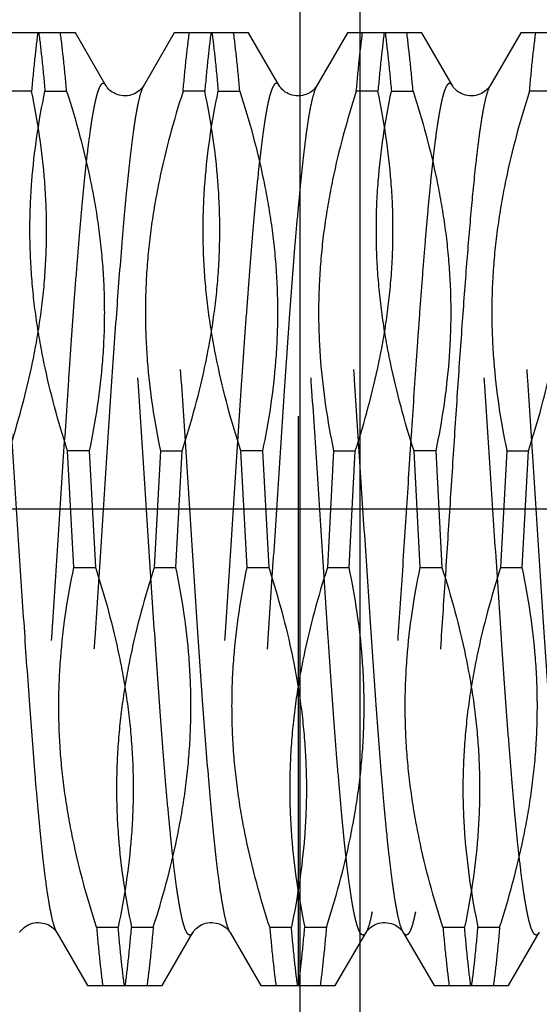
# Model space of a CAD drawing. Units: millimetres. Extents: x 0 to 594, y 0 to 420.
# Drawn here: x 362 to 365, y 230 to 236 of the extents above; entities that cross this region are included whole.
import ezdxf
from ezdxf.enums import TextEntityAlignment as Align

# ---------------------------------------------------------------- set-up
doc = ezdxf.new("R2010")
doc.units = ezdxf.units.MM
doc.header["$LTSCALE"] = 32.67
for name, pattern in [('CENTER', [0.6, 0.375, -0.075, 0.075, -0.075]), ('DOT', [0.2, 0.1, -0.1]), ('HIDDEN', [0.2, 0.1, -0.1])]:
    doc.linetypes.add(name, pattern=pattern)
doc.layers.get('0').update_dxf_attribs({"linetype": 'CONTINUOUS'})
for name, color, linetype in [('30347238_CL', 7, 'CONTINUOUS'), ('30347238_DIM', 7, 'CONTINUOUS'), ('30347238_HL', 7, 'CONTINUOUS'), ('30349215_AXIS', 7, 'CONTINUOUS'), ('30349215_DIM', 7, 'CONTINUOUS'), ('30352183_HP_HL', 7, 'CONTINUOUS'), ('DEFAULT_2', 6, 'HIDDEN')]:
    doc.layers.add(name, color=color, linetype=linetype)
doc.styles.get("Standard").update_dxf_attribs({"font": 'TXT.SHX', "width": 0.7})
doc.styles.add('TEXTSTYLE_3', font='gdt', dxfattribs={"width": 0.7})
doc.styles.add('TEXTSTYLE_4', font='TXT.SHX', dxfattribs={"width": 0.6})
doc.dimstyles.new('DIMSTYLE_2', dxfattribs={"dimtxt": 3.5, "dimasz": 3.5, "dimexe": 1.5, "dimexo": 0, "dimgap": 0.875, "dimtad": 1, "dimdec": 3, "dimdsep": 46, "dimtxsty": 'STANDARD', "dimblk": '_FILLED', "dimblk1": '_FILLED', "dimblk2": '_FILLED', "dimcen": 0.09, "dimclrt": 2, "dimadec": 3, "dimazin": 2, "dimtp": 0.1, "dimtm": 0.1, "dimtfac": 1, "dimtdec": 3, "dimtofl": 0, "dimtmove": 0, "dimatfit": 3, "dimldrblk": '_FILLED', "dimfxl": 1, "dimtolj": 1, "dimarcsym": 0})
doc.dimstyles.new('DIMSTYLE_4', dxfattribs={"dimtxt": 3.5, "dimasz": 3.5, "dimexe": 1.5, "dimexo": 0, "dimgap": 0.875, "dimtad": 1, "dimdec": 3, "dimdsep": 46, "dimtxsty": 'STANDARD', "dimblk": '_FILLED', "dimblk1": '_FILLED', "dimblk2": '_FILLED', "dimcen": 0.09, "dimclrt": 2, "dimadec": 3, "dimazin": 2, "dimtol": 1, "dimtm": 0.2, "dimtfac": 0.6, "dimtdec": 3, "dimtofl": 0, "dimtmove": 0, "dimatfit": 3, "dimldrblk": '_FILLED', "dimfxl": 1, "dimtolj": 1, "dimarcsym": 0})

# ---------------------------------------------------------------- blocks, each defined once
blk = doc.blocks.new('_FILLED')
at = {"color": 0, "linetype": 'BYBLOCK'}
blk.add_solid([(0, 0), (-1, 0.125), (-1, -0.125)], dxfattribs=at)
blk = doc.blocks.new('*D1')
at = {"layer": '30349215_DIM', "color": 3, "linetype": 'CONTINUOUS'}
for p, q in [((381.3897, 232.8248), (381.3897, 158.3248)), ((371.3897, 228.4241), (371.3897, 158.3248)), ((371.3897, 159.8248), (324.756, 159.8248)), ((324.756, 159.8248), (376.3897, 159.8248)), ((387.3897, 159.8248), (376.3897, 159.8248)), ((381.3897, 159.8248), (387.3897, 159.8248))]:
    blk.add_line(p, q, dxfattribs=at)
at = {"layer": '30349215_DIM', "color": 3, "linetype": 'CONTINUOUS', "xscale": 3.5, "yscale": 3.5, "zscale": 3.5}
blk.add_blockref('_FILLED', (371.3897, 159.8248), dxfattribs=at)
at = {"layer": '30349215_DIM', "color": 3, "linetype": 'CONTINUOUS', "xscale": 3.5, "yscale": 3.5, "zscale": 3.5, "rotation": 180}
blk.add_blockref('_FILLED', (381.3897, 159.8248), dxfattribs=at)
at = {"layer": '30349215_DIM', "color": 2, "linetype": 'CONTINUOUS', "insert": (365.9227, 164.1998), "char_height": 3.5, "width": 61.75, "attachment_point": 3, "line_spacing_factor": 0.9}
blk.add_mtext('10\\PADJUSTING RANGE\\P ', dxfattribs=at)
blk = doc.blocks.new('*D5')
at = {"layer": '30347238_DIM', "color": 3, "linetype": 'CONTINUOUS'}
for p, q in [((363.9004, 264.3248), (489.8897, 264.3248)), ((488.3897, 264.3248), (488.3897, 232.8248)), ((488.3897, 201.3248), (488.3897, 232.8248)), ((363.9004, 201.3248), (489.8897, 201.3248))]:
    blk.add_line(p, q, dxfattribs=at)
at = {"layer": '30347238_DIM', "color": 3, "linetype": 'CONTINUOUS', "xscale": 3.5, "yscale": 3.5, "zscale": 3.5}
for p, rotation in [((488.3897, 264.3248), 90), ((488.3897, 201.3248), 270)]:
    blk.add_blockref('_FILLED', p, dxfattribs=dict(at, rotation=rotation))
at = {"layer": '30347238_DIM', "color": 2, "linetype": 'CONTINUOUS', "style": 'TEXTSTYLE_4'}
for s, width, p in [('-0.2', 0.714286, (487.3397, 237.7831)), (' 0', 0.785714, (484.5397, 236.4331))]:
    blk.add_text(s, height=2.1, rotation=90, dxfattribs=dict(at, width=width)).set_placement(p, align=Align.CENTER)
at = {"layer": '30347238_DIM', "color": 2, "linetype": 'CONTINUOUS', "width": 0.75}
blk.add_text('63', height=3.5, rotation=90, dxfattribs=at).set_placement((486.6397, 232.1581), align=Align.CENTER)
at = {"layer": '30347238_DIM', "color": 2, "linetype": 'CONTINUOUS', "style": 'TEXTSTYLE_3'}
blk.add_text('n', height=3.5, rotation=90, dxfattribs=at).set_placement((486.6397, 227.1998), align=Align.CENTER)

msp = doc.modelspace()

# ---------------------------------------------------------------- linework, layer by layer
at = {"color": 9, "linetype": 'DOT'}
for points, knots in [([(362.7825, 235.2682), (362.7803, 235.272), (362.7763, 235.2781), (362.7687, 235.2835), (362.7629, 235.2836), (362.7588, 235.282), (362.7548, 235.279), (362.7491, 235.2724), (362.7423, 235.2601), (362.7347, 235.2409), (362.7271, 235.2159), (362.7194, 235.1853), (362.7117, 235.149), (362.7039, 235.1071), (362.6962, 235.0597), (362.6853, 234.9859), (362.672, 234.8809), (362.6566, 234.7402), (362.6411, 234.5811), (362.6256, 234.4051), (362.6101, 234.2138), (362.5946, 234.0092), (362.5791, 233.7932), (362.5581, 233.4885), (362.5322, 233.0953), (362.5015, 232.6195), (362.4709, 232.1516), (362.4403, 231.7095), (362.4141, 231.3652), (362.3926, 231.1153), (362.3772, 230.9514), (362.3617, 230.8055), (362.3464, 230.679), (362.3311, 230.5732), (362.3159, 230.4889), (362.3027, 230.4327), (362.2913, 230.3994), (362.2856, 230.3867), (362.2825, 230.3814)], [0, 0, 0, 0, 0.002636, 0.004461, 0.005248, 0.006084, 0.007063, 0.008243, 0.011325, 0.015468, 0.020714, 0.027079, 0.034559, 0.043146, 0.052824, 0.063575, 0.088198, 0.116793, 0.149096, 0.184801, 0.22357, 0.265034, 0.308797, 0.354439, 0.4496, 0.546877, 0.642549, 0.732954, 0.81464, 0.851223, 0.884494, 0.914137, 0.939877, 0.961479, 0.978758, 0.991595, 0.996343, 1, 1, 1, 1]), ([(362.9969, 235.2682), (362.9939, 235.2629), (362.9881, 235.2502), (362.9768, 235.2169), (362.9635, 235.1607), (362.9483, 235.0764), (362.9331, 234.9706), (362.9177, 234.8441), (362.9023, 234.6982), (362.8868, 234.5342), (362.8653, 234.2844), (362.8391, 233.94), (362.8085, 233.498), (362.7779, 233.0301), (362.7472, 232.5543), (362.7214, 232.1611), (362.7004, 231.8564), (362.6848, 231.6404), (362.6693, 231.4358), (362.6538, 231.2445), (362.6383, 231.0685), (362.6228, 230.9094), (362.6074, 230.7687), (362.5941, 230.6637), (362.5833, 230.5899), (362.5755, 230.5425), (362.5678, 230.5006), (362.56, 230.4643), (362.5523, 230.4337), (362.5447, 230.4087), (362.5371, 230.3895), (362.5303, 230.3772), (362.5246, 230.3707), (362.5207, 230.3676), (362.5166, 230.366), (362.5107, 230.3661), (362.5032, 230.3715), (362.4991, 230.3776), (362.4969, 230.3814)], [0, 0, 0, 0, 0.003658, 0.008406, 0.021244, 0.038524, 0.060126, 0.085866, 0.11551, 0.148781, 0.185365, 0.26705, 0.357456, 0.453127, 0.550404, 0.645564, 0.691206, 0.734968, 0.776432, 0.815201, 0.850906, 0.883208, 0.911803, 0.936426, 0.947176, 0.956855, 0.965442, 0.972922, 0.979286, 0.984533, 0.988675, 0.991757, 0.992938, 0.993916, 0.994752, 0.995539, 0.997364, 1, 1, 1, 1]), ([(363.7825, 235.2682), (363.7803, 235.272), (363.7763, 235.2781), (363.7687, 235.2835), (363.7629, 235.2836), (363.7588, 235.282), (363.7548, 235.279), (363.7491, 235.2724), (363.7423, 235.2601), (363.7347, 235.2409), (363.7271, 235.2159), (363.7194, 235.1853), (363.7117, 235.149), (363.7039, 235.1071), (363.6962, 235.0597), (363.6853, 234.9859), (363.672, 234.8809), (363.6566, 234.7402), (363.6411, 234.5811), (363.6256, 234.4051), (363.6101, 234.2138), (363.5946, 234.0092), (363.5791, 233.7932), (363.5581, 233.4885), (363.5322, 233.0953), (363.5015, 232.6195), (363.4709, 232.1516), (363.4403, 231.7095), (363.4141, 231.3652), (363.3926, 231.1153), (363.3772, 230.9514), (363.3617, 230.8055), (363.3464, 230.679), (363.3311, 230.5732), (363.3159, 230.4889), (363.3027, 230.4327), (363.2913, 230.3994), (363.2856, 230.3867), (363.2825, 230.3814)], [0, 0, 0, 0, 0.002636, 0.004461, 0.005248, 0.006084, 0.007062, 0.008243, 0.011324, 0.015467, 0.020714, 0.027078, 0.034559, 0.043146, 0.052824, 0.063575, 0.088198, 0.116793, 0.149095, 0.184801, 0.22357, 0.265034, 0.308797, 0.354439, 0.4496, 0.546877, 0.642549, 0.732954, 0.81464, 0.851223, 0.884494, 0.914137, 0.939877, 0.961479, 0.978758, 0.991595, 0.996343, 1, 1, 1, 1]), ([(363.9969, 235.2682), (363.9939, 235.2629), (363.9881, 235.2502), (363.9768, 235.2169), (363.9635, 235.1607), (363.9483, 235.0764), (363.9331, 234.9706), (363.9177, 234.8441), (363.9023, 234.6982), (363.8868, 234.5342), (363.8653, 234.2844), (363.8391, 233.94), (363.8085, 233.498), (363.7779, 233.0301), (363.7472, 232.5543), (363.7214, 232.1611), (363.7004, 231.8564), (363.6848, 231.6404), (363.6693, 231.4358), (363.6538, 231.2445), (363.6383, 231.0685), (363.6228, 230.9094), (363.6074, 230.7687), (363.5941, 230.6637), (363.5833, 230.5899), (363.5755, 230.5425), (363.5678, 230.5006), (363.56, 230.4643), (363.5523, 230.4337), (363.5447, 230.4087), (363.5371, 230.3895), (363.5303, 230.3772), (363.5246, 230.3707), (363.5207, 230.3676), (363.5166, 230.366), (363.5107, 230.3661), (363.5032, 230.3715), (363.4991, 230.3776), (363.4969, 230.3814)], [0, 0, 0, 0, 0.003658, 0.008406, 0.021244, 0.038524, 0.060127, 0.085867, 0.115511, 0.148782, 0.185366, 0.267052, 0.357458, 0.453129, 0.550405, 0.645566, 0.691207, 0.734969, 0.776433, 0.815202, 0.850907, 0.883209, 0.911804, 0.936426, 0.947177, 0.956855, 0.965442, 0.972922, 0.979286, 0.984533, 0.988676, 0.991757, 0.992938, 0.993916, 0.994752, 0.995539, 0.997364, 1, 1, 1, 1]), ([(364.7825, 235.2682), (364.7805, 235.2717), (364.7766, 235.2776), (364.7698, 235.2829), (364.7643, 235.2837), (364.7589, 235.2825), (364.7522, 235.2767), (364.7452, 235.2657), (364.7381, 235.2498), (364.7309, 235.2291), (364.7238, 235.2033), (364.7166, 235.1727), (364.7094, 235.1371), (364.7022, 235.0968), (364.6921, 235.0337), (364.6797, 234.9434), (364.6653, 234.8219), (364.6509, 234.6839), (364.6365, 234.5303), (364.6221, 234.3625), (364.6077, 234.1819), (364.5932, 233.99), (364.5736, 233.7163), (364.5494, 233.3584), (364.5208, 232.9187), (364.4922, 232.4758), (364.4636, 232.0445), (364.4351, 231.6391), (364.4068, 231.2732), (364.3785, 230.9588), (364.354, 230.7341), (364.3333, 230.588), (364.3229, 230.5269), (364.3174, 230.4995)], [0, 0, 0, 0, 0.002547, 0.004351, 0.005108, 0.005876, 0.007747, 0.010388, 0.013944, 0.018469, 0.023982, 0.030487, 0.037981, 0.046453, 0.055889, 0.077589, 0.102916, 0.131668, 0.163614, 0.198493, 0.236016, 0.275876, 0.317742, 0.40609, 0.498138, 0.590837, 0.681116, 0.765986, 0.84264, 0.908552, 0.961566, 0.982691, 1, 1, 1, 1]), ([(364.9969, 235.2682), (364.9943, 235.2638), (364.9894, 235.2533), (364.9797, 235.2266), (364.9683, 235.1823), (364.9552, 235.1166), (364.9421, 235.0346), (364.9288, 234.937), (364.9101, 234.7777), (364.8873, 234.5453), (364.8611, 234.2313), (364.8348, 233.8775), (364.8083, 233.4938), (364.7819, 233.0911), (364.7554, 232.6809), (364.7289, 232.2747), (364.7025, 231.8842), (364.6761, 231.5204), (364.6499, 231.1935), (364.6238, 230.9129), (364.601, 230.7119), (364.582, 230.5801), (364.5723, 230.5245), (364.5673, 230.4995)], [0, 0, 0, 0, 0.003189, 0.007207, 0.017793, 0.03179, 0.049138, 0.069737, 0.093451, 0.149558, 0.215909, 0.290644, 0.371657, 0.456662, 0.543255, 0.62899, 0.711444, 0.788286, 0.857352, 0.916701, 0.96468, 0.983989, 1, 1, 1, 1]), ([(364.3174, 230.4995), (364.3125, 230.4748), (364.3051, 230.4412), (364.2924, 230.4021), (364.286, 230.3874), (364.2825, 230.3814)], [0, 0, 0, 0, 0.611191, 0.83303, 1, 1, 1, 1]), ([(364.5673, 230.4995), (364.5646, 230.4859), (364.5593, 230.4611), (364.5507, 230.4276), (364.5421, 230.4015), (364.5346, 230.3844), (364.5282, 230.3746), (364.5238, 230.3698), (364.5193, 230.3668), (364.5128, 230.3654), (364.5061, 230.369), (364.5009, 230.3751), (364.4982, 230.3791), (364.4969, 230.3814)], [0, 0, 0, 0, 0.241315, 0.441862, 0.601517, 0.721109, 0.766729, 0.803834, 0.833989, 0.860061, 0.916002, 0.953706, 1, 1, 1, 1])]:
    msp.add_open_spline(points, degree=3, knots=knots, dxfattribs=at)
at = {"layer": '30347238_CL', "color": 9, "linetype": 'CONTINUOUS'}
for p, q in [((363.9004, 259.9922), (363.9004, 202.7212)), ((364.2469, 259.8243), (364.2469, 202.8125))]:
    msp.add_line(p, q, dxfattribs=at)
at = {"layer": '30347238_HL', "color": 6, "linetype": 'HIDDEN'}
msp.add_line((363.8897, 239.8951), (363.8897, 225.5748), dxfattribs=at)
at = {"layer": '30349215_AXIS', "color": 1, "linetype": 'CENTER'}
msp.add_line((413.3897, 232.8248), (266.6023, 232.8248), dxfattribs=at)
at = {"layer": '30352183_HP_HL', "color": 6, "linetype": 'HIDDEN'}
for p, q in [((362.6045, 235.5748), (362.1749, 235.5748)), ((362.7825, 235.2682), (362.6045, 235.5748)), ((363.1749, 235.5748), (362.9969, 235.2682)), ((363.6045, 235.5748), (363.1749, 235.5748)), ((363.7825, 235.2682), (363.6045, 235.5748)), ((364.1749, 235.5748), (363.9969, 235.2682)), ((364.6045, 235.5748), (364.1749, 235.5748)), ((364.7825, 235.2682), (364.6045, 235.5748)), ((365.1749, 235.5748), (364.9969, 235.2682)), ((365.6044, 235.5748), (365.1749, 235.5748)), ((362.351, 235.2381), (362.226, 235.2381)), ((362.4284, 235.2381), (362.5535, 235.2381)), ((363.351, 235.2381), (363.226, 235.2381)), ((363.4284, 235.2381), (363.5535, 235.2381)), ((364.351, 235.2381), (364.226, 235.2381)), ((364.4284, 235.2381), (364.5535, 235.2381)), ((365.351, 235.2381), (365.226, 235.2381)), ((352.3227, 234.3248), (368.3897, 234.3248)), ((362.6843, 233.1615), (362.5593, 233.1615)), ((362.5951, 232.4881), (362.5593, 233.1615)), ((362.6843, 233.1615), (362.7201, 232.4881)), ((363.0951, 233.1615), (363.0593, 232.4881)), ((363.0951, 233.1615), (363.2201, 233.1615)), ((363.1843, 232.4881), (363.2201, 233.1615)), ((363.6843, 233.1615), (363.5593, 233.1615)), ((363.5951, 232.4881), (363.5593, 233.1615)), ((363.6843, 233.1615), (363.7201, 232.4881)), ((364.0951, 233.1615), (364.0593, 232.4881)), ((364.0951, 233.1615), (364.2201, 233.1615)), ((364.1843, 232.4881), (364.2201, 233.1615)), ((364.6843, 233.1615), (364.5593, 233.1615)), ((364.5951, 232.4881), (364.5593, 233.1615)), ((364.6843, 233.1615), (364.7201, 232.4881)), ((365.0951, 233.1615), (365.0593, 232.4881)), ((365.0951, 233.1615), (365.2201, 233.1615)), ((365.1843, 232.4881), (365.2201, 233.1615)), ((362.5951, 232.4881), (362.7201, 232.4881)), ((363.0593, 232.4881), (363.1843, 232.4881)), ((363.5951, 232.4881), (363.7201, 232.4881)), ((364.0593, 232.4881), (364.1843, 232.4881)), ((364.5951, 232.4881), (364.7201, 232.4881)), ((365.0593, 232.4881), (365.1843, 232.4881)), ((352.3227, 231.3248), (368.3897, 231.3248)), ((362.726, 230.4115), (362.851, 230.4115)), ((362.9284, 230.4115), (363.0535, 230.4115)), ((363.726, 230.4115), (363.851, 230.4115)), ((363.9284, 230.4115), (364.0535, 230.4115)), ((364.726, 230.4115), (364.851, 230.4115)), ((364.9284, 230.4115), (365.0535, 230.4115)), ((362.4969, 230.3814), (362.6749, 230.0748)), ((363.1045, 230.0748), (363.2825, 230.3814)), ((363.4969, 230.3814), (363.6749, 230.0748)), ((364.1045, 230.0748), (364.2825, 230.3814)), ((364.4969, 230.3814), (364.6749, 230.0748)), ((365.1045, 230.0748), (365.2825, 230.3814)), ((362.6749, 230.0748), (363.1045, 230.0748)), ((363.6749, 230.0748), (364.1045, 230.0748)), ((364.6749, 230.0748), (365.1045, 230.0748))]:
    msp.add_line(p, q, dxfattribs=at)
for points in [[(362.9969, 235.2682), (362.9965, 235.2675), (362.9949, 235.2649), (362.9925, 235.2615), (362.9893, 235.2573), (362.9852, 235.2525), (362.98, 235.2472), (362.9737, 235.2415), (362.9661, 235.2357), (362.9577, 235.2301), (362.9484, 235.225), (362.9383, 235.2205), (362.9275, 235.2168), (362.916, 235.214), (362.9041, 235.2122), (362.892, 235.2115), (362.8799, 235.2118), (362.8678, 235.2132), (362.8562, 235.2157), (362.8452, 235.219), (362.8348, 235.2232), (362.8252, 235.2281), (362.8164, 235.2335), (362.8085, 235.2393), (362.8017, 235.2451), (362.7961, 235.2506), (362.7916, 235.2556), (362.788, 235.26), (362.7854, 235.2637), (362.7835, 235.2666), (362.7825, 235.2682)], [(363.9969, 235.2682), (363.9965, 235.2675), (363.9948, 235.2649), (363.9925, 235.2614), (363.9892, 235.2572), (363.985, 235.2523), (363.9797, 235.247), (363.9732, 235.2412), (363.9656, 235.2353), (363.957, 235.2297), (363.9476, 235.2246), (363.9373, 235.2201), (363.9264, 235.2165), (363.915, 235.2138), (363.9031, 235.2121), (363.891, 235.2115), (363.879, 235.2119), (363.867, 235.2134), (363.8555, 235.2158), (363.8446, 235.2192), (363.8343, 235.2234), (363.8248, 235.2283), (363.8161, 235.2337), (363.8082, 235.2395), (363.8015, 235.2453), (363.796, 235.2507), (363.7915, 235.2557), (363.7879, 235.2601), (363.7853, 235.2638), (363.7835, 235.2666), (363.7825, 235.2682)], [(364.9969, 235.2682), (364.9965, 235.2675), (364.9949, 235.2649), (364.9925, 235.2615), (364.9893, 235.2573), (364.9852, 235.2525), (364.98, 235.2472), (364.9737, 235.2415), (364.9661, 235.2357), (364.9577, 235.2301), (364.9484, 235.225), (364.9383, 235.2205), (364.9275, 235.2168), (364.916, 235.214), (364.9041, 235.2122), (364.892, 235.2115), (364.8799, 235.2118), (364.8678, 235.2132), (364.8562, 235.2157), (364.8452, 235.219), (364.8348, 235.2232), (364.8252, 235.2281), (364.8164, 235.2335), (364.8085, 235.2393), (364.8017, 235.2451), (364.7961, 235.2506), (364.7916, 235.2556), (364.788, 235.26), (364.7854, 235.2637), (364.7835, 235.2666), (364.7825, 235.2682)], [(362.2825, 230.3814), (362.2835, 230.383), (362.2854, 230.3859), (362.288, 230.3896), (362.2916, 230.394), (362.2961, 230.3991), (362.3017, 230.4045), (362.3085, 230.4103), (362.3164, 230.4161), (362.3252, 230.4215), (362.3348, 230.4264), (362.3452, 230.4306), (362.3562, 230.434), (362.3678, 230.4364), (362.3799, 230.4378), (362.392, 230.4381), (362.4041, 230.4374), (362.416, 230.4356), (362.4275, 230.4328), (362.4383, 230.4291), (362.4484, 230.4246), (362.4577, 230.4195), (362.4661, 230.4139), (362.4737, 230.4081), (362.48, 230.4024), (362.4852, 230.3971), (362.4893, 230.3923), (362.4925, 230.3881), (362.4949, 230.3847), (362.4965, 230.3821), (362.4969, 230.3814)], [(363.2825, 230.3814), (363.2835, 230.383), (363.2854, 230.3859), (363.288, 230.3896), (363.2916, 230.394), (363.2961, 230.3991), (363.3017, 230.4045), (363.3085, 230.4103), (363.3164, 230.4161), (363.3252, 230.4215), (363.3348, 230.4264), (363.3452, 230.4306), (363.3562, 230.434), (363.3678, 230.4364), (363.3799, 230.4378), (363.392, 230.4381), (363.4041, 230.4374), (363.416, 230.4356), (363.4275, 230.4328), (363.4383, 230.4291), (363.4484, 230.4246), (363.4577, 230.4195), (363.4661, 230.4139), (363.4737, 230.4081), (363.48, 230.4024), (363.4852, 230.3971), (363.4893, 230.3923), (363.4925, 230.3881), (363.4949, 230.3847), (363.4965, 230.3821), (363.4969, 230.3814)], [(364.2825, 230.3814), (364.2835, 230.383), (364.2854, 230.3859), (364.288, 230.3896), (364.2916, 230.394), (364.2961, 230.3991), (364.3017, 230.4045), (364.3085, 230.4103), (364.3164, 230.4161), (364.3252, 230.4215), (364.3348, 230.4264), (364.3452, 230.4306), (364.3562, 230.434), (364.3678, 230.4364), (364.3799, 230.4378), (364.392, 230.4381), (364.4041, 230.4374), (364.416, 230.4356), (364.4275, 230.4328), (364.4383, 230.4291), (364.4484, 230.4246), (364.4577, 230.4195), (364.4661, 230.4139), (364.4737, 230.4081), (364.48, 230.4024), (364.4852, 230.3971), (364.4893, 230.3923), (364.4925, 230.3881), (364.4949, 230.3847), (364.4965, 230.3821), (364.4969, 230.3814)]]:
    msp.add_lwpolyline(points, dxfattribs=at)
for points, knots in [([(362.3868, 235.5748), (362.3801, 235.5243), (362.3672, 235.4121), (362.3565, 235.2998), (362.351, 235.2381)], [0, 0, 0, 0, 0.451802, 1, 1, 1, 1]), ([(362.3926, 235.5748), (362.3993, 235.5243), (362.4122, 235.4121), (362.4229, 235.2998), (362.4284, 235.2381)], [0, 0, 0, 0, 0.451802, 1, 1, 1, 1]), ([(362.5535, 235.2381), (362.548, 235.2998), (362.5372, 235.4121), (362.5244, 235.5243), (362.5177, 235.5748)], [0, 0, 0, 0, 0.548199, 1, 1, 1, 1]), ([(363.226, 235.2381), (363.2315, 235.2998), (363.2422, 235.4121), (363.2551, 235.5243), (363.2618, 235.5748)], [0, 0, 0, 0, 0.548198, 1, 1, 1, 1]), ([(363.3868, 235.5748), (363.3801, 235.5243), (363.3672, 235.4121), (363.3565, 235.2998), (363.351, 235.2381)], [0, 0, 0, 0, 0.451802, 1, 1, 1, 1]), ([(363.3926, 235.5748), (363.3993, 235.5243), (363.4122, 235.4121), (363.4229, 235.2998), (363.4284, 235.2381)], [0, 0, 0, 0, 0.451801, 1, 1, 1, 1]), ([(363.5535, 235.2381), (363.548, 235.2998), (363.5372, 235.4121), (363.5244, 235.5243), (363.5177, 235.5748)], [0, 0, 0, 0, 0.548198, 1, 1, 1, 1]), ([(364.226, 235.2381), (364.2315, 235.2998), (364.2422, 235.4121), (364.2551, 235.5243), (364.2618, 235.5748)], [0, 0, 0, 0, 0.548198, 1, 1, 1, 1]), ([(364.3868, 235.5748), (364.3801, 235.5243), (364.3672, 235.4121), (364.3565, 235.2998), (364.351, 235.2381)], [0, 0, 0, 0, 0.451802, 1, 1, 1, 1]), ([(364.3926, 235.5748), (364.3993, 235.5243), (364.4122, 235.4121), (364.4229, 235.2998), (364.4284, 235.2381)], [0, 0, 0, 0, 0.451802, 1, 1, 1, 1]), ([(364.5535, 235.2381), (364.548, 235.2998), (364.5372, 235.4121), (364.5244, 235.5243), (364.5177, 235.5748)], [0, 0, 0, 0, 0.548198, 1, 1, 1, 1]), ([(365.226, 235.2381), (365.2315, 235.2998), (365.2422, 235.4121), (365.2551, 235.5243), (365.2618, 235.5748)], [0, 0, 0, 0, 0.548198, 1, 1, 1, 1]), ([(362.2201, 233.1615), (362.2743, 233.3293), (362.3441, 233.5847), (362.405, 233.9313), (362.4326, 234.1929), (362.441, 234.4556), (362.4263, 234.8058), (362.3871, 235.0666), (362.351, 235.2381)], [0, 0, 0, 0, 0.251222, 0.376277, 0.501039, 0.625646, 0.750264, 1, 1, 1, 1]), ([(362.5593, 233.1615), (362.5052, 233.3293), (362.4353, 233.5847), (362.3744, 233.9313), (362.3468, 234.1929), (362.3384, 234.4556), (362.3531, 234.8058), (362.3924, 235.0666), (362.4284, 235.2381)], [0, 0, 0, 0, 0.251222, 0.376278, 0.501039, 0.625646, 0.750264, 1, 1, 1, 1]), ([(362.5535, 235.2381), (362.6076, 235.0703), (362.6774, 234.8149), (362.7384, 234.4683), (362.766, 234.2067), (362.7744, 233.944), (362.7596, 233.5939), (362.7204, 233.333), (362.6843, 233.1615)], [0, 0, 0, 0, 0.251225, 0.376281, 0.501042, 0.625648, 0.750265, 1, 1, 1, 1]), ([(363.226, 235.2381), (363.1718, 235.0703), (363.102, 234.8149), (363.0411, 234.4683), (363.0134, 234.2067), (363.0051, 233.944), (363.0198, 233.5939), (363.059, 233.333), (363.0951, 233.1615)], [0, 0, 0, 0, 0.251222, 0.376278, 0.501039, 0.625646, 0.750264, 1, 1, 1, 1]), ([(363.2201, 233.1615), (363.2743, 233.3293), (363.3441, 233.5848), (363.405, 233.9314), (363.4327, 234.193), (363.441, 234.4556), (363.4263, 234.8058), (363.3871, 235.0666), (363.351, 235.2381)], [0, 0, 0, 0, 0.251233, 0.376292, 0.501054, 0.625658, 0.750271, 1, 1, 1, 1]), ([(363.5593, 233.1615), (363.5052, 233.3293), (363.4353, 233.5847), (363.3744, 233.9313), (363.3468, 234.1929), (363.3384, 234.4556), (363.3531, 234.8058), (363.3924, 235.0666), (363.4284, 235.2381)], [0, 0, 0, 0, 0.251224, 0.376279, 0.50104, 0.625646, 0.750263, 1, 1, 1, 1]), ([(363.5535, 235.2381), (363.6076, 235.0703), (363.6774, 234.8149), (363.7384, 234.4683), (363.766, 234.2067), (363.7744, 233.944), (363.7596, 233.5939), (363.7204, 233.333), (363.6843, 233.1615)], [0, 0, 0, 0, 0.251226, 0.376281, 0.501041, 0.625647, 0.750264, 1, 1, 1, 1]), ([(364.226, 235.2381), (364.1718, 235.0703), (364.102, 234.8149), (364.0411, 234.4683), (364.0134, 234.2067), (364.0051, 233.9441), (364.0198, 233.5939), (364.059, 233.333), (364.0951, 233.1615)], [0, 0, 0, 0, 0.251219, 0.376271, 0.501028, 0.625635, 0.750256, 1, 1, 1, 1]), ([(364.2201, 233.1615), (364.2743, 233.3293), (364.3441, 233.5847), (364.405, 233.9313), (364.4326, 234.1929), (364.441, 234.4556), (364.4263, 234.8058), (364.3871, 235.0666), (364.351, 235.2381)], [0, 0, 0, 0, 0.251222, 0.376277, 0.501039, 0.625646, 0.750264, 1, 1, 1, 1]), ([(364.5593, 233.1615), (364.5052, 233.3293), (364.4353, 233.5847), (364.3744, 233.9313), (364.3468, 234.1929), (364.3384, 234.4556), (364.3531, 234.8058), (364.3924, 235.0666), (364.4284, 235.2381)], [0, 0, 0, 0, 0.251224, 0.37628, 0.50104, 0.625646, 0.750263, 1, 1, 1, 1]), ([(364.5535, 235.2381), (364.6076, 235.0703), (364.6774, 234.8149), (364.7384, 234.4683), (364.766, 234.2067), (364.7744, 233.944), (364.7596, 233.5939), (364.7204, 233.333), (364.6843, 233.1615)], [0, 0, 0, 0, 0.251222, 0.376276, 0.501035, 0.625641, 0.75026, 1, 1, 1, 1]), ([(365.226, 235.2381), (365.1718, 235.0703), (365.102, 234.8149), (365.0411, 234.4683), (365.0134, 234.2067), (365.0051, 233.9441), (365.0198, 233.5939), (365.059, 233.333), (365.0951, 233.1615)], [0, 0, 0, 0, 0.251219, 0.37627, 0.501028, 0.625634, 0.750256, 1, 1, 1, 1]), ([(365.2201, 233.1615), (365.2743, 233.3293), (365.3441, 233.5847), (365.405, 233.9313), (365.4326, 234.1929), (365.441, 234.4556), (365.4263, 234.8057), (365.3871, 235.0666), (365.351, 235.2381)], [0, 0, 0, 0, 0.251224, 0.376278, 0.501036, 0.62564, 0.750256, 1, 1, 1, 1]), ([(362.726, 230.4115), (362.6718, 230.5793), (362.602, 230.8347), (362.5411, 231.1813), (362.5134, 231.4429), (362.5051, 231.7055), (362.5198, 232.0557), (362.559, 232.3166), (362.5951, 232.4881)], [0, 0, 0, 0, 0.251218, 0.376269, 0.501026, 0.625633, 0.750255, 1, 1, 1, 1]), ([(362.7201, 232.4881), (362.7743, 232.3203), (362.8441, 232.0649), (362.905, 231.7183), (362.9326, 231.4567), (362.941, 231.194), (362.9263, 230.8439), (362.8871, 230.583), (362.851, 230.4115)], [0, 0, 0, 0, 0.251231, 0.376287, 0.501046, 0.62565, 0.750266, 1, 1, 1, 1]), ([(363.0593, 232.4881), (363.0052, 232.3203), (362.9353, 232.0649), (362.8744, 231.7183), (362.8468, 231.4567), (362.8384, 231.194), (362.8531, 230.8439), (362.8924, 230.583), (362.9284, 230.4115)], [0, 0, 0, 0, 0.251225, 0.37628, 0.50104, 0.625646, 0.750263, 1, 1, 1, 1]), ([(363.0535, 230.4115), (363.1076, 230.5793), (363.1774, 230.8348), (363.2384, 231.1814), (363.266, 231.443), (363.2744, 231.7056), (363.2596, 232.0558), (363.2204, 232.3166), (363.1843, 232.4881)], [0, 0, 0, 0, 0.251234, 0.376293, 0.501055, 0.625658, 0.750271, 1, 1, 1, 1]), ([(363.726, 230.4115), (363.6718, 230.5793), (363.602, 230.8347), (363.5411, 231.1813), (363.5134, 231.4429), (363.5051, 231.7056), (363.5198, 232.0557), (363.559, 232.3166), (363.5951, 232.4881)], [0, 0, 0, 0, 0.251224, 0.376278, 0.501037, 0.625641, 0.750257, 1, 1, 1, 1]), ([(363.7201, 232.4881), (363.7743, 232.3203), (363.8441, 232.0649), (363.905, 231.7183), (363.9326, 231.4567), (363.941, 231.194), (363.9263, 230.8439), (363.8871, 230.583), (363.851, 230.4115)], [0, 0, 0, 0, 0.251222, 0.376277, 0.501039, 0.625646, 0.750264, 1, 1, 1, 1]), ([(364.0593, 232.4881), (364.0052, 232.3203), (363.9353, 232.0649), (363.8744, 231.7183), (363.8468, 231.4567), (363.8384, 231.1941), (363.8531, 230.8439), (363.8924, 230.583), (363.9284, 230.4115)], [0, 0, 0, 0, 0.251218, 0.376269, 0.501026, 0.625632, 0.750253, 1, 1, 1, 1]), ([(364.0535, 230.4115), (364.1076, 230.5793), (364.1774, 230.8347), (364.2384, 231.1813), (364.266, 231.4429), (364.2744, 231.7056), (364.2596, 232.0557), (364.2204, 232.3166), (364.1843, 232.4881)], [0, 0, 0, 0, 0.251223, 0.376277, 0.501035, 0.625639, 0.750256, 1, 1, 1, 1]), ([(364.726, 230.4115), (364.6718, 230.5793), (364.602, 230.8347), (364.5411, 231.1813), (364.5134, 231.4429), (364.5051, 231.7056), (364.5198, 232.0558), (364.559, 232.3166), (364.5951, 232.4881)], [0, 0, 0, 0, 0.251222, 0.376278, 0.501039, 0.625646, 0.750264, 1, 1, 1, 1]), ([(364.7201, 232.4881), (364.7743, 232.3203), (364.8441, 232.0649), (364.905, 231.7182), (364.9326, 231.4566), (364.941, 231.194), (364.9263, 230.8438), (364.8871, 230.583), (364.851, 230.4115)], [0, 0, 0, 0, 0.251231, 0.37629, 0.501051, 0.625655, 0.750269, 1, 1, 1, 1]), ([(365.0593, 232.4881), (365.0052, 232.3203), (364.9353, 232.0649), (364.8744, 231.7183), (364.8468, 231.4567), (364.8384, 231.194), (364.8531, 230.8439), (364.8924, 230.583), (364.9284, 230.4115)], [0, 0, 0, 0, 0.251224, 0.376279, 0.501037, 0.625641, 0.750258, 1, 1, 1, 1]), ([(365.0535, 230.4115), (365.1076, 230.5793), (365.1774, 230.8347), (365.2384, 231.1813), (365.266, 231.4429), (365.2744, 231.7056), (365.2596, 232.0558), (365.2204, 232.3166), (365.1843, 232.4881)], [0, 0, 0, 0, 0.251222, 0.376278, 0.501039, 0.625646, 0.750264, 1, 1, 1, 1]), ([(362.726, 230.4115), (362.7315, 230.3499), (362.7422, 230.2375), (362.7551, 230.1254), (362.7618, 230.0748)], [0, 0, 0, 0, 0.548198, 1, 1, 1, 1]), ([(362.8868, 230.0748), (362.8801, 230.1254), (362.8672, 230.2375), (362.8565, 230.3499), (362.851, 230.4115)], [0, 0, 0, 0, 0.451802, 1, 1, 1, 1]), ([(362.8926, 230.0748), (362.8993, 230.1254), (362.9122, 230.2375), (362.9229, 230.3499), (362.9284, 230.4115)], [0, 0, 0, 0, 0.451802, 1, 1, 1, 1]), ([(363.0535, 230.4115), (363.048, 230.3499), (363.0372, 230.2375), (363.0244, 230.1254), (363.0177, 230.0748)], [0, 0, 0, 0, 0.548198, 1, 1, 1, 1]), ([(363.726, 230.4115), (363.7315, 230.3499), (363.7422, 230.2375), (363.7551, 230.1254), (363.7618, 230.0748)], [0, 0, 0, 0, 0.548198, 1, 1, 1, 1]), ([(363.8868, 230.0748), (363.8801, 230.1254), (363.8672, 230.2375), (363.8565, 230.3499), (363.851, 230.4115)], [0, 0, 0, 0, 0.451802, 1, 1, 1, 1]), ([(363.8926, 230.0748), (363.8993, 230.1254), (363.9122, 230.2375), (363.9229, 230.3499), (363.9284, 230.4115)], [0, 0, 0, 0, 0.451802, 1, 1, 1, 1]), ([(364.0535, 230.4115), (364.048, 230.3499), (364.0372, 230.2375), (364.0244, 230.1254), (364.0177, 230.0748)], [0, 0, 0, 0, 0.548199, 1, 1, 1, 1]), ([(364.726, 230.4115), (364.7315, 230.3499), (364.7422, 230.2375), (364.7551, 230.1254), (364.7618, 230.0748)], [0, 0, 0, 0, 0.548198, 1, 1, 1, 1]), ([(364.8868, 230.0748), (364.8801, 230.1254), (364.8672, 230.2375), (364.8565, 230.3499), (364.851, 230.4115)], [0, 0, 0, 0, 0.451802, 1, 1, 1, 1]), ([(364.8926, 230.0748), (364.8993, 230.1254), (364.9122, 230.2375), (364.9229, 230.3499), (364.9284, 230.4115)], [0, 0, 0, 0, 0.451801, 1, 1, 1, 1]), ([(365.0535, 230.4115), (365.048, 230.3499), (365.0372, 230.2375), (365.0244, 230.1254), (365.0177, 230.0748)], [0, 0, 0, 0, 0.548199, 1, 1, 1, 1])]:
    msp.add_open_spline(points, degree=3, knots=knots, dxfattribs=at)
at = {"layer": 'DEFAULT_2', "color": 6, "linetype": 'DOT'}
for points, knots in [([(362.4969, 230.3814), (362.4939, 230.3867), (362.4881, 230.3994), (362.4768, 230.4327), (362.4635, 230.4889), (362.4483, 230.5732), (362.4331, 230.6791), (362.4177, 230.8055), (362.4023, 230.9514), (362.3868, 231.1154), (362.3653, 231.3652), (362.3391, 231.7096), (362.3085, 232.1516), (362.2779, 232.6196), (362.2472, 233.0954), (362.2214, 233.4885), (362.2004, 233.7932), (362.1848, 234.0092), (362.1693, 234.2138), (362.1538, 234.4051), (362.1383, 234.5811), (362.1228, 234.7402), (362.1074, 234.8809), (362.0941, 234.9859), (362.0833, 235.0597), (362.0755, 235.1071), (362.0678, 235.149), (362.06, 235.1853), (362.0523, 235.2159), (362.0447, 235.2409), (362.0371, 235.2601), (362.0303, 235.2724), (362.0246, 235.279), (362.0207, 235.282), (362.0166, 235.2836), (362.0107, 235.2835), (362.0032, 235.2781), (361.9991, 235.272), (361.9969, 235.2682)], [0, 0, 0, 0, 0.003658, 0.008406, 0.021243, 0.038523, 0.060126, 0.085866, 0.11551, 0.148781, 0.185365, 0.26705, 0.357456, 0.453127, 0.550404, 0.645564, 0.691206, 0.734968, 0.776432, 0.815201, 0.850906, 0.883208, 0.911803, 0.936426, 0.947176, 0.956855, 0.965442, 0.972921, 0.979286, 0.984533, 0.988675, 0.991758, 0.992937, 0.993916, 0.994752, 0.995539, 0.997364, 1, 1, 1, 1]), ([(363.2825, 230.3814), (363.2803, 230.3776), (363.2763, 230.3715), (363.2687, 230.3661), (363.2629, 230.366), (363.2588, 230.3676), (363.2548, 230.3707), (363.2491, 230.3772), (363.2423, 230.3895), (363.2347, 230.4087), (363.2271, 230.4337), (363.2194, 230.4643), (363.2117, 230.5006), (363.2039, 230.5425), (363.1962, 230.5899), (363.1853, 230.6637), (363.172, 230.7687), (363.1566, 230.9094), (363.1411, 231.0685), (363.1256, 231.2446), (363.1101, 231.4358), (363.0946, 231.6404), (363.0791, 231.8564), (363.0581, 232.1611), (363.0322, 232.5543), (363.0015, 233.0301), (362.9709, 233.498), (362.9403, 233.9401), (362.9141, 234.2844), (362.8926, 234.5343), (362.8772, 234.6982), (362.8617, 234.8441), (362.8464, 234.9706), (362.8311, 235.0764), (362.8159, 235.1607), (362.8027, 235.2169), (362.7913, 235.2502), (362.7856, 235.2629), (362.7825, 235.2682)], [0, 0, 0, 0, 0.002636, 0.004461, 0.005248, 0.006084, 0.007063, 0.008243, 0.011324, 0.015468, 0.020714, 0.027079, 0.034559, 0.043146, 0.052824, 0.063575, 0.088198, 0.116793, 0.149096, 0.184801, 0.22357, 0.265034, 0.308797, 0.354439, 0.4496, 0.546877, 0.642549, 0.732954, 0.81464, 0.851223, 0.884494, 0.914137, 0.939877, 0.961479, 0.978758, 0.991595, 0.996343, 1, 1, 1, 1]), ([(363.4969, 230.3814), (363.4939, 230.3867), (363.4881, 230.3994), (363.4768, 230.4327), (363.4635, 230.4889), (363.4483, 230.5732), (363.4331, 230.6791), (363.4177, 230.8055), (363.4023, 230.9514), (363.3868, 231.1154), (363.3653, 231.3652), (363.3391, 231.7096), (363.3085, 232.1516), (363.2779, 232.6196), (363.2472, 233.0954), (363.2214, 233.4885), (363.2004, 233.7932), (363.1848, 234.0092), (363.1693, 234.2138), (363.1538, 234.4051), (363.1383, 234.5811), (363.1228, 234.7402), (363.1074, 234.8809), (363.0941, 234.9859), (363.0833, 235.0597), (363.0755, 235.1071), (363.0678, 235.149), (363.06, 235.1853), (363.0523, 235.2159), (363.0447, 235.2409), (363.0371, 235.2601), (363.0303, 235.2724), (363.0246, 235.279), (363.0207, 235.282), (363.0166, 235.2836), (363.0107, 235.2835), (363.0032, 235.2781), (362.9991, 235.272), (362.9969, 235.2682)], [0, 0, 0, 0, 0.003658, 0.008406, 0.021244, 0.038524, 0.060126, 0.085866, 0.11551, 0.148781, 0.185365, 0.267051, 0.357456, 0.453127, 0.550404, 0.645564, 0.691206, 0.734968, 0.776432, 0.815201, 0.850906, 0.883208, 0.911803, 0.936426, 0.947177, 0.956855, 0.965441, 0.972922, 0.979286, 0.984533, 0.988676, 0.991757, 0.992938, 0.993916, 0.994752, 0.995539, 0.997364, 1, 1, 1, 1]), ([(364.2825, 230.3814), (364.2803, 230.3776), (364.2763, 230.3715), (364.2687, 230.3661), (364.2629, 230.366), (364.2588, 230.3676), (364.2548, 230.3707), (364.2491, 230.3772), (364.2423, 230.3895), (364.2347, 230.4087), (364.2271, 230.4337), (364.2194, 230.4643), (364.2117, 230.5006), (364.2039, 230.5425), (364.1962, 230.5899), (364.1853, 230.6637), (364.172, 230.7687), (364.1566, 230.9094), (364.1411, 231.0685), (364.1256, 231.2446), (364.1101, 231.4358), (364.0946, 231.6404), (364.0791, 231.8564), (364.0581, 232.1611), (364.0322, 232.5543), (364.0015, 233.0301), (363.9709, 233.498), (363.9403, 233.9401), (363.9141, 234.2844), (363.8926, 234.5343), (363.8772, 234.6982), (363.8617, 234.8441), (363.8464, 234.9706), (363.8311, 235.0764), (363.8159, 235.1607), (363.8027, 235.2169), (363.7913, 235.2502), (363.7856, 235.2629), (363.7825, 235.2682)], [0, 0, 0, 0, 0.002636, 0.00446, 0.005247, 0.006084, 0.007062, 0.008242, 0.011324, 0.015467, 0.020714, 0.027078, 0.034558, 0.043145, 0.052824, 0.063574, 0.088197, 0.116792, 0.149095, 0.1848, 0.22357, 0.265033, 0.308796, 0.354438, 0.449599, 0.546876, 0.642548, 0.732954, 0.814639, 0.851222, 0.884493, 0.914137, 0.939877, 0.961478, 0.978758, 0.991595, 0.996342, 1, 1, 1, 1]), ([(364.4969, 230.3814), (364.4939, 230.3867), (364.4881, 230.3994), (364.4768, 230.4327), (364.4635, 230.4889), (364.4483, 230.5732), (364.4331, 230.6791), (364.4177, 230.8055), (364.4023, 230.9514), (364.3868, 231.1154), (364.3653, 231.3652), (364.3391, 231.7096), (364.3085, 232.1516), (364.2779, 232.6196), (364.2472, 233.0954), (364.2214, 233.4885), (364.2004, 233.7932), (364.1848, 234.0092), (364.1693, 234.2138), (364.1538, 234.4051), (364.1383, 234.5811), (364.1228, 234.7402), (364.1074, 234.8809), (364.0941, 234.9859), (364.0833, 235.0597), (364.0755, 235.1071), (364.0678, 235.149), (364.06, 235.1853), (364.0523, 235.2159), (364.0447, 235.2409), (364.0371, 235.2601), (364.0303, 235.2724), (364.0246, 235.279), (364.0207, 235.282), (364.0166, 235.2836), (364.0107, 235.2835), (364.0032, 235.2781), (363.9991, 235.272), (363.9969, 235.2682)], [0, 0, 0, 0, 0.003658, 0.008406, 0.021243, 0.038523, 0.060126, 0.085866, 0.11551, 0.148781, 0.185365, 0.26705, 0.357456, 0.453127, 0.550404, 0.645564, 0.691206, 0.734968, 0.776432, 0.815201, 0.850906, 0.883208, 0.911803, 0.936426, 0.947176, 0.956855, 0.965442, 0.972922, 0.979286, 0.984533, 0.988676, 0.991757, 0.992937, 0.993916, 0.994752, 0.995539, 0.997364, 1, 1, 1, 1]), ([(365.2825, 230.3814), (365.2803, 230.3776), (365.2763, 230.3715), (365.2687, 230.3661), (365.2629, 230.366), (365.2588, 230.3676), (365.2548, 230.3707), (365.2491, 230.3772), (365.2423, 230.3895), (365.2347, 230.4087), (365.2271, 230.4337), (365.2194, 230.4643), (365.2117, 230.5006), (365.2039, 230.5425), (365.1962, 230.5899), (365.1853, 230.6637), (365.172, 230.7687), (365.1566, 230.9094), (365.1411, 231.0685), (365.1256, 231.2446), (365.1101, 231.4358), (365.0946, 231.6404), (365.0791, 231.8564), (365.0581, 232.1611), (365.0322, 232.5543), (365.0015, 233.0301), (364.9709, 233.498), (364.9403, 233.9401), (364.9141, 234.2844), (364.8926, 234.5343), (364.8772, 234.6982), (364.8617, 234.8441), (364.8464, 234.9706), (364.8311, 235.0764), (364.8159, 235.1607), (364.8027, 235.2169), (364.7913, 235.2502), (364.7856, 235.2629), (364.7825, 235.2682)], [0, 0, 0, 0, 0.002636, 0.004461, 0.005248, 0.006084, 0.007063, 0.008243, 0.011325, 0.015468, 0.020714, 0.027079, 0.034559, 0.043146, 0.052824, 0.063575, 0.088198, 0.116793, 0.149096, 0.184801, 0.22357, 0.265034, 0.308797, 0.354439, 0.4496, 0.546877, 0.642549, 0.732954, 0.81464, 0.851223, 0.884494, 0.914137, 0.939877, 0.961479, 0.978758, 0.991595, 0.996343, 1, 1, 1, 1]), ([(365.4969, 230.3814), (365.4939, 230.3867), (365.4881, 230.3994), (365.4768, 230.4327), (365.4635, 230.4889), (365.4483, 230.5732), (365.4331, 230.6791), (365.4177, 230.8055), (365.4023, 230.9514), (365.3868, 231.1154), (365.3653, 231.3652), (365.3391, 231.7096), (365.3085, 232.1516), (365.2779, 232.6196), (365.2472, 233.0954), (365.2214, 233.4885), (365.2004, 233.7932), (365.1848, 234.0092), (365.1693, 234.2138), (365.1538, 234.4051), (365.1383, 234.5811), (365.1228, 234.7402), (365.1074, 234.8809), (365.0941, 234.9859), (365.0833, 235.0597), (365.0755, 235.1071), (365.0678, 235.149), (365.06, 235.1853), (365.0523, 235.2159), (365.0447, 235.2409), (365.0371, 235.2601), (365.0303, 235.2724), (365.0246, 235.279), (365.0207, 235.282), (365.0166, 235.2836), (365.0107, 235.2835), (365.0032, 235.2781), (364.9991, 235.272), (364.9969, 235.2682)], [0, 0, 0, 0, 0.003658, 0.008406, 0.021244, 0.038524, 0.060126, 0.085866, 0.11551, 0.148781, 0.185365, 0.267051, 0.357456, 0.453127, 0.550404, 0.645564, 0.691206, 0.734968, 0.776432, 0.815201, 0.850906, 0.883208, 0.911803, 0.936426, 0.947176, 0.956855, 0.965441, 0.972922, 0.979286, 0.984533, 0.988676, 0.991757, 0.992938, 0.993916, 0.994752, 0.995539, 0.997364, 1, 1, 1, 1])]:
    msp.add_open_spline(points, degree=3, knots=knots, dxfattribs=at)

# ---------------------------------------------------------------- dimensions: what is measured, and where the dimension line sits
at = {"layer": '30347238_DIM', "color": 3, "linetype": 'CONTINUOUS'}
dim = msp.add_linear_dim(base=(488.3897, 264.3248), p1=(363.9004, 201.3248), p2=(363.9004, 264.3248), angle=90, text='%%c<>', dimstyle='DIMSTYLE_4', dxfattribs=at)
dim.commit()
dim.dimension.update_dxf_attribs({"geometry": '*D5', "text_midpoint": (488.3897, 232.8248), "dimtype": 160})
at = {"layer": '30349215_DIM', "color": 3, "linetype": 'CONTINUOUS'}
dim = msp.add_linear_dim(base=(381.3897, 159.8248), p1=(371.3897, 228.4241), p2=(381.3897, 232.8248), text='<>\\PADJUSTING RANGE\\P ', dimstyle='DIMSTYLE_2', dxfattribs=at)
dim.commit()
dim.dimension.update_dxf_attribs({"geometry": '*D1', "text_midpoint": (345.3393, 159.8248), "dimtype": 160})

doc.saveas('drawing.dxf')
